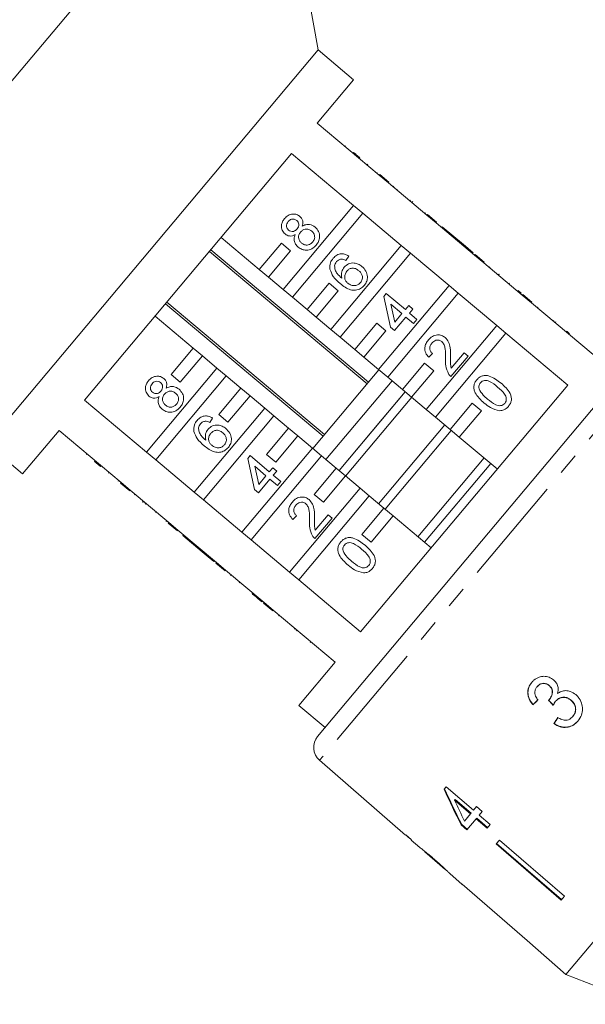
# Model space of a CAD drawing. Units: millimetres. Extents: x -137 to 666, y -64 to 331.
# Drawn here: x 127 to 160, y 240 to 297 of the extents above; entities that cross this region are included whole.
import ezdxf

# ---------------------------------------------------------------- set-up
doc = ezdxf.new("R2010")
doc.units = ezdxf.units.MM
doc.linetypes.add('PHANTOM', pattern=[12.7, 6.35, -1.27, 1.27, -1.27, 1.27, -1.27])

msp = doc.modelspace()

# ---------------------------------------------------------------- linework, layer by layer
at = {"color": 7, "linetype": 'Continuous', "lineweight": 15}
for p, q in [((141.261, 311.458), (108.479, 272.389)), ((144.097, 295.371), (141.261, 311.458)), ((144.097, 295.371), (124.814, 272.389)), ((146.166, 293.635), (144.097, 295.371)), ((144.045, 291.107), (146.166, 293.635)), ((147.656, 288.077), (144.045, 291.107)), ((130.49, 274.954), (142.558, 289.335)), ((142.558, 289.335), (146.169, 286.305)), ((145.703, 289.781), (145.671, 289.742)), ((146.162, 289.395), (146.13, 289.357)), ((146.525, 289.091), (146.493, 289.053)), ((146.988, 288.703), (146.956, 288.664)), ((147.547, 288.233), (147.515, 288.195)), ((147.688, 288.115), (147.656, 288.077)), ((147.656, 288.077), (148.192, 287.627)), ((147.688, 288.115), (148.224, 287.665)), ((148.224, 287.665), (148.192, 287.627)), ((150.435, 285.745), (148.192, 287.627)), ((148.504, 287.431), (148.472, 287.392)), ((148.504, 287.43), (148.472, 287.392)), ((148.711, 287.257), (148.679, 287.218)), ((149.473, 286.618), (149.44, 286.579)), ((149.57, 286.536), (149.614, 286.499)), ((146.169, 286.305), (142.063, 281.412)), ((142.6, 280.963), (146.705, 285.855)), ((146.705, 285.855), (146.169, 286.305)), ((146.705, 285.855), (148.948, 283.973)), ((150.348, 285.883), (150.316, 285.845)), ((150.467, 285.783), (150.435, 285.745)), ((150.435, 285.745), (150.971, 285.295)), ((150.467, 285.783), (151.003, 285.333)), ((151.003, 285.333), (150.971, 285.295)), ((153.214, 283.413), (150.971, 285.295)), ((151.327, 285.061), (151.295, 285.023)), ((151.329, 285.06), (151.297, 285.022)), ((151.329, 285.06), (151.327, 285.061)), ((152.449, 284.12), (151.329, 285.06)), ((140.674, 282.578), (138.452, 284.443)), ((141.959, 284.111), (140.674, 282.578)), ((142.496, 283.661), (141.959, 284.111)), ((152.449, 284.12), (152.417, 284.082)), ((152.682, 283.924), (152.449, 284.12)), ((137.769, 283.628), (146.961, 275.914)), ((147.042, 276.011), (137.85, 283.725)), ((141.21, 282.129), (142.496, 283.661)), ((148.948, 283.973), (144.843, 279.08)), ((149.484, 283.523), (148.948, 283.973)), ((152.682, 283.924), (152.65, 283.886)), ((153.126, 283.552), (152.682, 283.924)), ((153.126, 283.552), (153.094, 283.514)), ((145.379, 278.63), (149.484, 283.523)), ((145.882, 283.358), (145.709, 283.105)), ((149.484, 283.523), (151.727, 281.641)), ((153.246, 283.451), (153.214, 283.413)), ((153.214, 283.413), (153.75, 282.963)), ((153.246, 283.451), (153.782, 283.001)), ((153.782, 283.001), (153.75, 282.963)), ((155.993, 281.081), (153.75, 282.963)), ((140.674, 282.578), (141.21, 282.129)), ((154.104, 282.731), (154.072, 282.693)), ((154.106, 282.73), (154.074, 282.691)), ((142.063, 281.412), (141.21, 282.129)), ((154.62, 282.299), (154.588, 282.26)), ((154.643, 282.279), (154.611, 282.241)), ((154.643, 282.279), (154.62, 282.299)), ((142.063, 281.412), (142.6, 280.963)), ((144.739, 281.779), (143.453, 280.246)), ((143.989, 279.796), (145.275, 281.329)), ((145.275, 281.329), (144.739, 281.779)), ((151.727, 281.641), (147.622, 276.748)), ((152.263, 281.191), (151.727, 281.641)), ((155.246, 281.773), (155.214, 281.735)), ((155.765, 281.338), (155.733, 281.299)), ((144.472, 272.948), (135.279, 280.661)), ((143.453, 280.246), (142.6, 280.963)), ((147.925, 281.007), (148.063, 281.17)), ((148.321, 279.204), (147.925, 281.007)), ((148.063, 281.17), (149.183, 280.231)), ((148.158, 276.298), (152.263, 281.191)), ((152.263, 281.191), (154.506, 279.309)), ((155.927, 281.202), (155.895, 281.163)), ((156.025, 281.119), (155.993, 281.081)), ((155.993, 281.081), (156.53, 280.631)), ((156.025, 281.119), (156.562, 280.669)), ((156.562, 280.669), (156.53, 280.631)), ((135.198, 280.564), (144.39, 272.851)), ((143.453, 280.246), (143.989, 279.796)), ((148.987, 279.997), (148.331, 280.547)), ((148.331, 280.547), (148.563, 279.492)), ((149.183, 280.231), (149.378, 280.464)), ((149.378, 280.464), (149.612, 280.268)), ((149.612, 280.268), (149.416, 280.035)), ((160.131, 277.609), (156.53, 280.631)), ((156.904, 280.382), (156.872, 280.343)), ((156.907, 280.379), (156.875, 280.341)), ((134.596, 279.846), (136.817, 277.982)), ((144.843, 279.08), (143.989, 279.796)), ((149.22, 279.801), (148.554, 279.008)), ((148.563, 279.492), (148.987, 279.997)), ((149.664, 279.429), (149.22, 279.801)), ((149.416, 280.035), (149.859, 279.663)), ((149.859, 279.663), (149.664, 279.429)), ((157.83, 279.605), (157.798, 279.567)), ((157.928, 279.523), (157.951, 279.503)), ((144.072, 255.358), (164.214, 279.363)), ((144.843, 279.08), (145.379, 278.63)), ((147.518, 279.446), (146.232, 277.914)), ((146.768, 277.464), (148.054, 278.997)), ((148.054, 278.997), (147.518, 279.446)), ((148.554, 279.008), (148.321, 279.204)), ((154.506, 279.309), (150.401, 274.416)), ((155.043, 278.859), (154.506, 279.309)), ((158.576, 278.979), (158.544, 278.941)), ((146.232, 277.914), (145.379, 278.63)), ((150.937, 273.966), (155.043, 278.859)), ((155.043, 278.859), (158.644, 275.837)), ((158.751, 278.832), (158.719, 278.794)), ((136.817, 277.982), (135.532, 276.45)), ((137.353, 277.532), (136.817, 277.982)), ((146.232, 277.914), (146.768, 277.464)), ((136.068, 276), (137.353, 277.532)), ((137.353, 277.532), (138.207, 276.816)), ((147.622, 276.748), (146.768, 277.464)), ((150.769, 277.667), (150.55, 277.453)), ((152.836, 277.523), (151.837, 276.333)), ((151.855, 276.829), (152.602, 277.719)), ((152.602, 277.719), (152.836, 277.523)), ((138.207, 276.816), (134.101, 271.924)), ((138.743, 276.366), (138.207, 276.816)), ((147.645, 276.729), (147.018, 275.982)), ((147.622, 276.748), (148.158, 276.298)), ((150.297, 277.114), (149.011, 275.582)), ((149.548, 275.132), (150.833, 276.665)), ((150.833, 276.665), (150.297, 277.114)), ((134.638, 271.474), (138.743, 276.366)), ((135.532, 276.45), (136.068, 276)), ((138.743, 276.366), (139.596, 275.65)), ((148.411, 276.086), (144.554, 271.49)), ((149.011, 275.582), (148.158, 276.298)), ((139.596, 275.65), (138.311, 274.118)), ((140.133, 275.2), (139.596, 275.65)), ((147.018, 275.982), (143.788, 272.133)), ((158.644, 275.837), (146.577, 261.455)), ((149.011, 275.582), (149.548, 275.132)), ((134.101, 271.924), (130.49, 274.954)), ((138.847, 273.668), (140.133, 275.2)), ((140.133, 275.2), (140.986, 274.484)), ((149.177, 275.444), (145.32, 270.847)), ((149.56, 275.122), (145.703, 270.526)), ((149.177, 275.444), (147.832, 273.841)), ((150.401, 274.416), (149.548, 275.132)), ((140.986, 274.484), (136.881, 269.592)), ((141.522, 274.034), (140.986, 274.484)), ((150.401, 274.416), (150.937, 273.966)), ((153.076, 274.782), (151.791, 273.25)), ((153.612, 274.332), (153.076, 274.782)), ((137.417, 269.142), (141.522, 274.034)), ((137.954, 273.909), (137.782, 273.656)), ((138.311, 274.118), (138.847, 273.668)), ((141.522, 274.034), (142.375, 273.318)), ((147.832, 273.841), (145.32, 270.847)), ((151.791, 273.25), (150.937, 273.966)), ((152.327, 272.8), (153.612, 274.332)), ((142.375, 273.318), (141.09, 271.786)), ((142.912, 272.868), (142.375, 273.318)), ((151.475, 273.515), (147.618, 268.919)), ((151.791, 273.25), (152.327, 272.8)), ((126.882, 270.654), (129.003, 273.182)), ((129.003, 273.182), (132.614, 270.152)), ((141.626, 271.336), (142.912, 272.868)), ((142.912, 272.868), (143.765, 272.152)), ((151.858, 273.194), (148.001, 268.598)), ((154.539, 270.944), (152.327, 272.8)), ((124.814, 272.389), (126.882, 270.654)), ((143.765, 272.152), (139.66, 267.26)), ((144.301, 271.702), (143.765, 272.152)), ((130.598, 271.779), (130.63, 271.817)), ((130.598, 271.778), (130.63, 271.816)), ((134.101, 271.924), (134.638, 271.474)), ((139.999, 271.558), (140.136, 271.721)), ((140.394, 269.754), (139.999, 271.558)), ((140.136, 271.721), (141.256, 270.781)), ((140.196, 266.81), (144.301, 271.702)), ((141.09, 271.786), (141.626, 271.336)), ((144.301, 271.702), (145.155, 270.986)), ((153.773, 271.587), (149.916, 266.991)), ((131.063, 271.388), (131.095, 271.426)), ((131.42, 271.089), (131.452, 271.127)), ((136.881, 269.592), (134.638, 271.474)), ((141.06, 270.547), (140.404, 271.098)), ((140.404, 271.098), (140.636, 270.042)), ((141.256, 270.781), (141.452, 271.014)), ((141.452, 271.014), (141.685, 270.818)), ((145.155, 270.986), (143.869, 269.454)), ((145.691, 270.536), (145.155, 270.986)), ((154.156, 271.265), (150.299, 266.669)), ((131.889, 270.695), (131.921, 270.734)), ((141.294, 270.352), (140.628, 269.558)), ((140.636, 270.042), (141.06, 270.547)), ((141.737, 269.979), (141.294, 270.352)), ((141.685, 270.818), (141.489, 270.585)), ((141.489, 270.585), (141.933, 270.213)), ((144.405, 269.004), (145.691, 270.536)), ((145.691, 270.536), (146.544, 269.82)), ((132.442, 270.231), (132.474, 270.27)), ((132.582, 270.113), (132.614, 270.152)), ((133.119, 269.663), (132.582, 270.113)), ((133.151, 269.702), (132.614, 270.152)), ((141.933, 270.213), (141.737, 269.979)), ((146.544, 269.82), (142.439, 264.928)), ((147.081, 269.37), (146.544, 269.82)), ((133.119, 269.663), (133.151, 269.702)), ((133.151, 269.702), (135.394, 267.82)), ((133.398, 269.428), (133.431, 269.467)), ((136.881, 269.592), (137.417, 269.142)), ((140.628, 269.558), (140.394, 269.754)), ((142.975, 264.478), (147.081, 269.37)), ((143.869, 269.454), (144.405, 269.004)), ((147.081, 269.37), (147.934, 268.654)), ((133.865, 269.037), (133.897, 269.075)), ((133.865, 269.037), (133.888, 269.017)), ((133.888, 269.017), (133.921, 269.056)), ((134.028, 268.9), (134.061, 268.938)), ((139.66, 267.26), (137.417, 269.142)), ((147.934, 268.654), (146.648, 267.122)), ((148.47, 268.204), (147.934, 268.654)), ((134.619, 268.404), (134.651, 268.443)), ((142.843, 268.216), (142.624, 268.002)), ((144.91, 268.073), (143.911, 266.882)), ((143.93, 267.378), (144.677, 268.268)), ((144.677, 268.268), (144.91, 268.073)), ((147.185, 266.672), (148.47, 268.204)), ((148.47, 268.204), (150.682, 266.348)), ((135.242, 267.882), (135.274, 267.92)), ((135.243, 267.881), (135.275, 267.919)), ((135.362, 267.781), (135.394, 267.82)), ((135.898, 267.331), (135.362, 267.781)), ((135.93, 267.37), (135.394, 267.82)), ((180.39, 267.526), (158.536, 241.482)), ((135.898, 267.331), (135.93, 267.37)), ((135.93, 267.37), (138.173, 265.488)), ((136.222, 267.059), (136.254, 267.098)), ((136.222, 267.059), (137.342, 266.119)), ((139.66, 267.26), (140.196, 266.81)), ((146.648, 267.122), (147.185, 266.672)), ((142.439, 264.928), (140.196, 266.81)), ((137.342, 266.119), (137.374, 266.158)), ((137.342, 266.119), (137.575, 265.924)), ((137.575, 265.924), (137.607, 265.962)), ((137.575, 265.924), (138.019, 265.552)), ((138.019, 265.552), (138.051, 265.59)), ((138.019, 265.552), (138.02, 265.55)), ((138.02, 265.55), (138.053, 265.588)), ((138.141, 265.449), (138.173, 265.488)), ((138.677, 264.999), (138.141, 265.449)), ((138.709, 265.038), (138.173, 265.488)), ((138.677, 264.999), (138.709, 265.038)), ((138.709, 265.038), (140.952, 263.156)), ((138.999, 264.729), (139.031, 264.768)), ((142.439, 264.928), (142.975, 264.478)), ((139.501, 264.308), (139.533, 264.346)), ((146.577, 261.455), (142.975, 264.478)), ((140.248, 263.681), (140.28, 263.719)), ((140.585, 263.398), (140.618, 263.436)), ((140.585, 263.398), (140.819, 263.202)), ((140.819, 263.202), (140.851, 263.24)), ((140.819, 263.202), (140.822, 263.2)), ((140.822, 263.2), (140.854, 263.238)), ((140.92, 263.117), (140.952, 263.156)), ((141.456, 262.667), (140.92, 263.117)), ((141.488, 262.706), (140.952, 263.156)), ((141.456, 262.667), (141.488, 262.706)), ((141.488, 262.706), (145.09, 259.683)), ((141.799, 262.38), (141.831, 262.418)), ((142.846, 261.501), (142.819, 261.524)), ((143.642, 260.833), (143.674, 260.871)), ((143.646, 260.83), (143.678, 260.868)), ((145.09, 259.683), (142.969, 257.155)), ((157.56, 258.316), (157.57, 258.328)), ((156.859, 258.251), (156.869, 258.263)), ((142.969, 257.155), (144.501, 255.87)), ((156.611, 257.195), (156.62, 257.207)), ((157.567, 257.498), (157.577, 257.51)), ((157.94, 257.402), (157.95, 257.414)), ((158.832, 257.462), (158.841, 257.473)), ((157.837, 256.1), (157.847, 256.112)), ((158.938, 256.515), (158.948, 256.526)), ((144.182, 253.96), (149.197, 249.601)), ((151.564, 252.422), (151.442, 252.277)), ((153.156, 251.047), (151.564, 252.422)), ((152.051, 251.645), (152.077, 251.676)), ((152.051, 251.645), (152.982, 250.841)), ((153.008, 250.872), (152.077, 251.676)), ((152.982, 250.841), (152.628, 250.418)), ((152.982, 250.841), (153.008, 250.872)), ((153.335, 251.261), (153.156, 251.047)), ((153.666, 250.975), (153.335, 251.261)), ((153.487, 250.761), (153.666, 250.975)), ((152.77, 249.906), (153.314, 250.555)), ((153.314, 250.555), (153.34, 250.586)), ((153.314, 250.555), (153.944, 250.011)), ((153.97, 250.041), (153.34, 250.586)), ((154.117, 250.217), (153.487, 250.761)), ((152.438, 250.192), (152.464, 250.223)), ((152.438, 250.192), (152.77, 249.906)), ((152.796, 249.937), (152.464, 250.223)), ((153.944, 250.011), (154.117, 250.217)), ((149.213, 249.62), (149.197, 249.601)), ((149.543, 249.332), (149.213, 249.62)), ((149.527, 249.313), (149.543, 249.332)), ((149.527, 249.313), (150.03, 248.877)), ((154.663, 249.311), (154.474, 249.086)), ((158.285, 245.849), (154.5, 249.117)), ((154.663, 249.311), (158.448, 246.043)), ((150.023, 248.882), (150.035, 248.872)), ((150.323, 248.622), (151.483, 247.613)), ((154.474, 249.086), (158.259, 245.818)), ((151.778, 247.357), (152.498, 246.731)), ((152.499, 246.732), (152.498, 246.731)), ((152.499, 246.732), (156.273, 243.452)), ((158.448, 246.043), (158.259, 245.818)), ((156.273, 243.452), (156.272, 243.45)), ((156.272, 243.45), (158.536, 241.482)), ((158.536, 241.482), (162.948, 239.738))]:
    msp.add_line(p, q, dxfattribs=at)
at = {"color": 8, "linetype": 'PHANTOM', "lineweight": 0}
for p, q in [((165.61, 279.497), (144.182, 253.96)), ((142.721, 261.606), (142.753, 261.644))]:
    msp.add_line(p, q, dxfattribs=at)
at = {"color": 7, "linetype": 'Continuous', "lineweight": 15}
msp.add_arc((144.838, 254.715), 1, 140, 229, dxfattribs=at)
for centre, major_axis, ratio, start_param, end_param in [((160.699, 261.896), (12.024, 11.841), 0.030624, 4.335456, 4.361924), ((160.699, 261.896), (11.988, 11.806), 0.030624, 4.335265, 4.361812), ((175.338, 246.328), (-104.281, 108.845), 0.034584, 1.435329, 1.438022), ((175.29, 246.378), (-103.971, 108.521), 0.034584, 1.43537, 1.438071), ((161.754, 260.938), (9.588, 13.918), 0.030624, 1.920353, 1.946781), ((161.754, 260.938), (9.559, 13.877), 0.030624, 1.920473, 1.94698), ((160.696, 261.569), (-7.277, 23.701), 0.482001, 1.822189, 1.9187), ((160.696, 261.571), (-7.255, 23.63), 0.482001, 1.822104, 1.918903), ((161.234, 261.118), (-7.281, 23.717), 0.482007, 1.830053, 1.886492), ((162.913, 260.002), (64.542, -54.157), 0.199237, 4.667016, 4.672221)]:
    msp.add_ellipse(centre, major_axis=major_axis, ratio=ratio, start_param=start_param, end_param=end_param, dxfattribs=at)
for points, knots in [([(146.525, 289.091), (146.508, 289.106), (146.472, 289.135), (146.38, 289.213), (146.27, 289.305), (146.198, 289.365), (146.162, 289.395)], [0, 0, 0, 0, 0.28031, 0.559637, 0.779691, 1, 1, 1, 1]), ([(142.173, 284.641), (142.109, 284.71), (141.98, 284.85), (141.947, 285.122), (142.01, 285.358), (142.098, 285.477), (142.143, 285.536)], [0, 0, 0, 0, 0.279271, 0.558676, 0.779074, 1, 1, 1, 1]), ([(142.143, 285.536), (142.21, 285.605), (142.343, 285.741), (142.606, 285.815), (142.855, 285.79), (142.979, 285.705), (143.041, 285.662)], [0, 0, 0, 0, 0.280348, 0.559692, 0.779821, 1, 1, 1, 1]), ([(142.355, 285.363), (142.324, 285.321), (142.263, 285.238), (142.247, 285.09), (142.285, 284.961), (142.342, 284.902), (142.37, 284.873)], [0, 0, 0, 0, 0.280365, 0.559367, 0.779701, 1, 1, 1, 1]), ([(142.851, 285.424), (142.807, 285.453), (142.719, 285.511), (142.565, 285.511), (142.44, 285.453), (142.384, 285.393), (142.355, 285.363)], [0, 0, 0, 0, 0.279693, 0.559145, 0.779317, 1, 1, 1, 1]), ([(142.87, 284.934), (142.901, 284.976), (142.963, 285.06), (142.979, 285.208), (142.938, 285.337), (142.88, 285.395), (142.851, 285.424)], [0, 0, 0, 0, 0.280478, 0.559259, 0.779576, 1, 1, 1, 1]), ([(143.041, 285.662), (143.082, 285.621), (143.165, 285.538), (143.233, 285.331), (143.195, 285.183), (143.171, 285.093)], [0, 0, 0, 0, 0.280612, 0.560833, 1, 1, 1, 1]), ([(142.37, 284.873), (142.415, 284.843), (142.503, 284.782), (142.66, 284.781), (142.785, 284.842), (142.842, 284.904), (142.87, 284.934)], [0, 0, 0, 0, 0.279936, 0.558845, 0.779075, 1, 1, 1, 1]), ([(143.074, 284.751), (143.035, 284.695), (142.957, 284.585), (142.953, 284.389), (143.017, 284.226), (143.093, 284.152), (143.131, 284.115)], [0, 0, 0, 0, 0.280111, 0.558976, 0.779307, 1, 1, 1, 1]), ([(143.726, 284.809), (143.669, 284.849), (143.555, 284.927), (143.354, 284.936), (143.187, 284.868), (143.112, 284.79), (143.074, 284.751)], [0, 0, 0, 0, 0.27997, 0.559316, 0.779349, 1, 1, 1, 1]), ([(143.171, 285.093), (143.239, 285.128), (143.374, 285.199), (143.656, 285.212), (143.823, 285.105), (143.925, 285.04)], [0, 0, 0, 0, 0.281226, 0.561787, 1, 1, 1, 1]), ([(143.78, 284.17), (143.82, 284.226), (143.899, 284.337), (143.906, 284.534), (143.841, 284.698), (143.764, 284.772), (143.726, 284.809)], [0, 0, 0, 0, 0.280192, 0.559073, 0.779305, 1, 1, 1, 1]), ([(143.925, 285.04), (144.001, 284.959), (144.154, 284.798), (144.206, 284.482), (144.143, 284.202), (144.04, 284.062), (143.989, 283.992)], [0, 0, 0, 0, 0.279532, 0.559025, 0.779261, 1, 1, 1, 1]), ([(142.768, 284.612), (142.714, 284.584), (142.608, 284.529), (142.438, 284.514), (142.287, 284.557), (142.211, 284.613), (142.173, 284.641)], [0, 0, 0, 0, 0.28031, 0.559637, 0.779691, 1, 1, 1, 1]), ([(142.94, 283.878), (142.885, 283.932), (142.774, 284.038), (142.699, 284.244), (142.701, 284.444), (142.745, 284.556), (142.768, 284.612)], [0, 0, 0, 0, 0.280187, 0.559469, 0.779548, 1, 1, 1, 1]), ([(143.131, 284.115), (143.188, 284.076), (143.301, 283.997), (143.501, 283.983), (143.665, 284.057), (143.742, 284.133), (143.78, 284.17)], [0, 0, 0, 0, 0.280552, 0.558516, 0.77917, 1, 1, 1, 1]), ([(143.989, 283.992), (143.91, 283.913), (143.753, 283.755), (143.441, 283.682), (143.154, 283.727), (143.011, 283.828), (142.94, 283.878)], [0, 0, 0, 0, 0.280131, 0.559335, 0.779523, 1, 1, 1, 1]), ([(144.79, 282.584), (144.785, 282.716), (144.776, 282.952), (144.914, 283.141), (144.974, 283.224)], [0, 0, 0, 0, 0.55838, 1, 1, 1, 1]), ([(144.974, 283.224), (145.042, 283.292), (145.176, 283.428), (145.441, 283.5), (145.686, 283.468), (145.817, 283.395), (145.882, 283.358)], [0, 0, 0, 0, 0.280049, 0.559187, 0.779374, 1, 1, 1, 1]), ([(145.172, 283.033), (145.142, 282.991), (145.088, 282.917), (145.068, 282.828), (145.059, 282.789)], [0, 0, 0, 0, 0.559717, 1, 1, 1, 1]), ([(145.452, 283.178), (145.391, 283.166), (145.282, 283.146), (145.205, 283.067), (145.172, 283.033)], [0, 0, 0, 0, 0.559004, 1, 1, 1, 1]), ([(145.709, 283.105), (145.664, 283.127), (145.582, 283.167), (145.492, 283.174), (145.452, 283.178)], [0, 0, 0, 0, 0.560488, 1, 1, 1, 1]), ([(145.614, 282.707), (145.695, 282.781), (145.857, 282.929), (146.172, 282.968), (146.448, 282.901), (146.586, 282.8), (146.656, 282.749)], [0, 0, 0, 0, 0.279141, 0.558815, 0.77917, 1, 1, 1, 1]), ([(145.385, 281.747), (145.234, 281.877), (144.967, 282.109), (144.844, 282.44), (144.79, 282.584)], [0, 0, 0, 0, 0.561396, 1, 1, 1, 1]), ([(145.059, 282.789), (145.066, 282.707), (145.08, 282.544), (145.231, 282.288), (145.387, 282.148), (145.482, 282.063)], [0, 0, 0, 0, 0.279359, 0.559176, 1, 1, 1, 1]), ([(145.482, 282.063), (145.463, 282.193), (145.427, 282.426), (145.557, 282.621), (145.614, 282.707)], [0, 0, 0, 0, 0.558625, 1, 1, 1, 1]), ([(145.769, 282.466), (145.729, 282.405), (145.647, 282.283), (145.639, 282.072), (145.704, 281.893), (145.787, 281.813), (145.828, 281.773)], [0, 0, 0, 0, 0.27974, 0.559339, 0.779412, 1, 1, 1, 1]), ([(146.467, 282.509), (146.407, 282.553), (146.287, 282.64), (146.072, 282.662), (145.89, 282.592), (145.81, 282.508), (145.769, 282.466)], [0, 0, 0, 0, 0.280456, 0.559364, 0.779311, 1, 1, 1, 1]), ([(146.571, 281.809), (146.612, 281.872), (146.695, 281.998), (146.683, 282.216), (146.595, 282.389), (146.51, 282.469), (146.467, 282.509)], [0, 0, 0, 0, 0.279489, 0.558551, 0.778978, 1, 1, 1, 1]), ([(146.656, 282.749), (146.736, 282.665), (146.898, 282.498), (146.993, 282.179), (146.952, 281.876), (146.848, 281.726), (146.796, 281.651)], [0, 0, 0, 0, 0.28023, 0.559761, 0.779759, 1, 1, 1, 1]), ([(145.828, 281.773), (145.893, 281.73), (146.023, 281.644), (146.245, 281.618), (146.441, 281.679), (146.527, 281.766), (146.571, 281.809)], [0, 0, 0, 0, 0.280082, 0.55977, 0.779688, 1, 1, 1, 1]), ([(146.796, 281.651), (146.724, 281.58), (146.582, 281.438), (146.287, 281.346), (145.845, 281.39), (145.575, 281.6), (145.385, 281.747)], [0, 0, 0, 0, 0.186919, 0.373549, 0.560232, 1, 1, 1, 1]), ([(155.927, 281.202), (155.896, 281.228), (155.841, 281.274), (155.788, 281.318), (155.765, 281.338)], [0, 0, 0, 0, 0.559956, 1, 1, 1, 1]), ([(158.751, 278.832), (158.744, 278.838), (158.73, 278.849), (158.623, 278.939), (158.576, 278.979)], [0, 0, 0, 0, 0.559716, 1, 1, 1, 1]), ([(150.55, 277.453), (150.48, 277.534), (150.342, 277.696), (150.295, 278.002), (150.376, 278.267), (150.476, 278.4), (150.526, 278.467)], [0, 0, 0, 0, 0.280235, 0.558893, 0.779132, 1, 1, 1, 1]), ([(150.526, 278.467), (150.598, 278.542), (150.742, 278.691), (151.027, 278.775), (151.298, 278.745), (151.431, 278.652), (151.498, 278.605)], [0, 0, 0, 0, 0.280482, 0.559644, 0.779749, 1, 1, 1, 1]), ([(151.305, 278.37), (151.253, 278.403), (151.15, 278.469), (150.973, 278.456), (150.83, 278.39), (150.765, 278.32), (150.732, 278.286)], [0, 0, 0, 0, 0.27908, 0.558612, 0.779043, 1, 1, 1, 1]), ([(151.529, 277.348), (151.527, 277.548), (151.525, 277.826), (151.458, 278.187), (151.356, 278.309), (151.305, 278.37)], [0, 0, 0, 0, 0.561313, 0.781386, 1, 1, 1, 1]), ([(151.498, 278.605), (151.575, 278.52), (151.729, 278.349), (151.816, 277.942), (151.819, 277.652), (151.821, 277.474)], [0, 0, 0, 0, 0.278741, 0.558834, 1, 1, 1, 1]), ([(150.732, 278.286), (150.693, 278.232), (150.617, 278.125), (150.597, 277.936), (150.658, 277.775), (150.732, 277.703), (150.769, 277.667)], [0, 0, 0, 0, 0.28041, 0.559489, 0.779375, 1, 1, 1, 1]), ([(151.696, 276.493), (151.632, 276.647), (151.517, 276.921), (151.525, 277.217), (151.529, 277.348)], [0, 0, 0, 0, 0.558359, 1, 1, 1, 1]), ([(151.821, 277.474), (151.821, 277.4), (151.82, 277.279), (151.82, 277.111), (151.824, 276.968), (151.845, 276.875), (151.855, 276.829)], [0, 0, 0, 0, 0.3400378, 0.5600628, 0.7800895, 1, 1, 1, 1]), ([(134.245, 275.192), (134.18, 275.262), (134.051, 275.401), (134.018, 275.674), (134.081, 275.91), (134.17, 276.029), (134.214, 276.088)], [0, 0, 0, 0, 0.279271, 0.558676, 0.779074, 1, 1, 1, 1]), ([(134.214, 276.088), (134.281, 276.157), (134.415, 276.293), (134.678, 276.367), (134.926, 276.342), (135.05, 276.257), (135.112, 276.215)], [0, 0, 0, 0, 0.280348, 0.559692, 0.779821, 1, 1, 1, 1]), ([(135.112, 276.215), (135.154, 276.173), (135.237, 276.09), (135.305, 275.883), (135.266, 275.735), (135.243, 275.645)], [0, 0, 0, 0, 0.280612, 0.560833, 1, 1, 1, 1]), ([(151.837, 276.333), (151.807, 276.36), (151.753, 276.407), (151.713, 276.467), (151.696, 276.493)], [0, 0, 0, 0, 0.559956, 1, 1, 1, 1]), ([(153.779, 274.783), (153.575, 274.967), (153.319, 275.196), (153.178, 275.577), (153.166, 275.781), (153.225, 275.978), (153.306, 276.087), (153.346, 276.141)], [0, 0, 0, 0, 0.499149, 0.624522, 0.749597, 0.874674, 1, 1, 1, 1]), ([(153.346, 276.141), (153.392, 276.19), (153.486, 276.287), (153.669, 276.38), (153.872, 276.408), (154.269, 276.319), (154.541, 276.114), (154.758, 275.95)], [0, 0, 0, 0, 0.125373, 0.250644, 0.375698, 0.501113, 1, 1, 1, 1]), ([(154.561, 275.717), (154.411, 275.841), (154.222, 275.995), (153.949, 276.1), (153.802, 276.105), (153.658, 276.065), (153.588, 275.996), (153.554, 275.962)], [0, 0, 0, 0, 0.500352, 0.625529, 0.750516, 0.875255, 1, 1, 1, 1]), ([(134.426, 275.915), (134.396, 275.873), (134.334, 275.79), (134.318, 275.642), (134.357, 275.512), (134.413, 275.454), (134.442, 275.425)], [0, 0, 0, 0, 0.280365, 0.559367, 0.779701, 1, 1, 1, 1]), ([(134.923, 275.976), (134.878, 276.005), (134.79, 276.063), (134.636, 276.063), (134.512, 276.005), (134.455, 275.945), (134.426, 275.915)], [0, 0, 0, 0, 0.279693, 0.559145, 0.779317, 1, 1, 1, 1]), ([(134.942, 275.486), (134.973, 275.528), (135.034, 275.611), (135.051, 275.76), (135.009, 275.889), (134.951, 275.947), (134.923, 275.976)], [0, 0, 0, 0, 0.280478, 0.559259, 0.779576, 1, 1, 1, 1]), ([(135.243, 275.645), (135.31, 275.68), (135.445, 275.751), (135.728, 275.764), (135.895, 275.657), (135.997, 275.592)], [0, 0, 0, 0, 0.2812261, 0.5617875, 1, 1, 1, 1]), ([(135.997, 275.592), (136.073, 275.511), (136.226, 275.35), (136.278, 275.034), (136.215, 274.754), (136.112, 274.614), (136.06, 274.544)], [0, 0, 0, 0, 0.279532, 0.559025, 0.779261, 1, 1, 1, 1]), ([(153.554, 275.962), (153.533, 275.934), (153.492, 275.878), (153.456, 275.758), (153.468, 275.669), (153.475, 275.615)], [0, 0, 0, 0, 0.280453, 0.560688, 1, 1, 1, 1]), ([(153.475, 275.615), (153.55, 275.488), (153.683, 275.261), (153.885, 275.092), (153.974, 275.017)], [0, 0, 0, 0, 0.558059, 1, 1, 1, 1]), ([(154.979, 274.77), (155.006, 274.811), (155.061, 274.891), (155.073, 275.04), (155.045, 275.183), (154.892, 275.433), (154.708, 275.591), (154.561, 275.717)], [0, 0, 0, 0, 0.124656, 0.24942, 0.374387, 0.49959, 1, 1, 1, 1]), ([(154.758, 275.95), (154.962, 275.767), (155.216, 275.538), (155.358, 275.157), (155.37, 274.953), (155.31, 274.756), (155.23, 274.648), (155.189, 274.594)], [0, 0, 0, 0, 0.499115, 0.624458, 0.749554, 0.874658, 1, 1, 1, 1]), ([(134.839, 275.164), (134.786, 275.136), (134.679, 275.081), (134.509, 275.066), (134.359, 275.108), (134.283, 275.164), (134.245, 275.192)], [0, 0, 0, 0, 0.28031, 0.559637, 0.779691, 1, 1, 1, 1]), ([(134.442, 275.425), (134.486, 275.395), (134.575, 275.334), (134.731, 275.333), (134.856, 275.394), (134.913, 275.455), (134.942, 275.486)], [0, 0, 0, 0, 0.279936, 0.558845, 0.779075, 1, 1, 1, 1]), ([(135.011, 274.43), (134.956, 274.483), (134.846, 274.59), (134.77, 274.796), (134.772, 274.996), (134.817, 275.108), (134.839, 275.164)], [0, 0, 0, 0, 0.280187, 0.559469, 0.779548, 1, 1, 1, 1]), ([(135.146, 275.303), (135.107, 275.247), (135.028, 275.137), (135.024, 274.941), (135.089, 274.778), (135.165, 274.704), (135.203, 274.667)], [0, 0, 0, 0, 0.280111, 0.558976, 0.779307, 1, 1, 1, 1]), ([(135.798, 275.361), (135.74, 275.4), (135.626, 275.479), (135.426, 275.488), (135.259, 275.42), (135.183, 275.342), (135.146, 275.303)], [0, 0, 0, 0, 0.27997, 0.559316, 0.779349, 1, 1, 1, 1]), ([(135.852, 274.722), (135.892, 274.778), (135.971, 274.888), (135.978, 275.085), (135.912, 275.25), (135.836, 275.324), (135.798, 275.361)], [0, 0, 0, 0, 0.280192, 0.559073, 0.779305, 1, 1, 1, 1]), ([(153.974, 275.017), (154.124, 274.895), (154.312, 274.741), (154.584, 274.633), (154.73, 274.631), (154.874, 274.668), (154.944, 274.736), (154.979, 274.77)], [0, 0, 0, 0, 0.500363, 0.625568, 0.750538, 0.875304, 1, 1, 1, 1]), ([(136.06, 274.544), (135.982, 274.465), (135.824, 274.307), (135.512, 274.233), (135.225, 274.278), (135.083, 274.379), (135.011, 274.43)], [0, 0, 0, 0, 0.280131, 0.559335, 0.779523, 1, 1, 1, 1]), ([(135.203, 274.667), (135.259, 274.627), (135.372, 274.549), (135.573, 274.534), (135.737, 274.608), (135.813, 274.684), (135.852, 274.722)], [0, 0, 0, 0, 0.280552, 0.558516, 0.77917, 1, 1, 1, 1]), ([(154.673, 274.335), (154.488, 274.383), (154.158, 274.471), (153.895, 274.688), (153.779, 274.783)], [0, 0, 0, 0, 0.557973, 1, 1, 1, 1]), ([(155.189, 274.594), (155.108, 274.513), (154.964, 274.368), (154.762, 274.345), (154.673, 274.335)], [0, 0, 0, 0, 0.559716, 1, 1, 1, 1]), ([(136.862, 273.135), (136.857, 273.267), (136.848, 273.503), (136.986, 273.692), (137.046, 273.775)], [0, 0, 0, 0, 0.55838, 1, 1, 1, 1]), ([(137.046, 273.775), (137.114, 273.843), (137.248, 273.979), (137.513, 274.052), (137.759, 274.019), (137.889, 273.946), (137.954, 273.909)], [0, 0, 0, 0, 0.280049, 0.559187, 0.779374, 1, 1, 1, 1]), ([(137.244, 273.584), (137.214, 273.542), (137.16, 273.468), (137.14, 273.379), (137.131, 273.34)], [0, 0, 0, 0, 0.559717, 1, 1, 1, 1]), ([(137.131, 273.34), (137.138, 273.258), (137.152, 273.095), (137.303, 272.839), (137.459, 272.699), (137.555, 272.614)], [0, 0, 0, 0, 0.279359, 0.559176, 1, 1, 1, 1]), ([(137.524, 273.729), (137.463, 273.717), (137.355, 273.697), (137.278, 273.619), (137.244, 273.584)], [0, 0, 0, 0, 0.559004, 1, 1, 1, 1]), ([(137.555, 272.614), (137.535, 272.744), (137.5, 272.977), (137.629, 273.172), (137.686, 273.258)], [0, 0, 0, 0, 0.558625, 1, 1, 1, 1]), ([(137.782, 273.656), (137.736, 273.679), (137.654, 273.718), (137.564, 273.726), (137.524, 273.729)], [0, 0, 0, 0, 0.560488, 1, 1, 1, 1]), ([(137.686, 273.258), (137.767, 273.332), (137.93, 273.48), (138.245, 273.519), (138.52, 273.452), (138.659, 273.351), (138.728, 273.3)], [0, 0, 0, 0, 0.279141, 0.558815, 0.77917, 1, 1, 1, 1]), ([(138.54, 273.06), (138.479, 273.104), (138.359, 273.191), (138.145, 273.213), (137.963, 273.143), (137.882, 273.059), (137.842, 273.017)], [0, 0, 0, 0, 0.280456, 0.559364, 0.779311, 1, 1, 1, 1]), ([(138.728, 273.3), (138.809, 273.216), (138.971, 273.049), (139.066, 272.73), (139.025, 272.427), (138.921, 272.277), (138.868, 272.202)], [0, 0, 0, 0, 0.28023, 0.559761, 0.779759, 1, 1, 1, 1]), ([(137.457, 272.298), (137.307, 272.428), (137.039, 272.66), (136.916, 272.991), (136.862, 273.135)], [0, 0, 0, 0, 0.561396, 1, 1, 1, 1]), ([(137.842, 273.017), (137.801, 272.956), (137.719, 272.834), (137.711, 272.623), (137.777, 272.443), (137.859, 272.363), (137.901, 272.323)], [0, 0, 0, 0, 0.27974, 0.559339, 0.779412, 1, 1, 1, 1]), ([(138.643, 272.36), (138.685, 272.423), (138.768, 272.548), (138.755, 272.767), (138.668, 272.94), (138.582, 273.02), (138.54, 273.06)], [0, 0, 0, 0, 0.2794888, 0.558551, 0.7789781, 1, 1, 1, 1]), ([(138.868, 272.202), (138.797, 272.131), (138.655, 271.989), (138.359, 271.897), (137.918, 271.941), (137.647, 272.151), (137.457, 272.298)], [0, 0, 0, 0, 0.186919, 0.373549, 0.560232, 1, 1, 1, 1]), ([(137.901, 272.323), (137.966, 272.28), (138.096, 272.195), (138.317, 272.169), (138.513, 272.229), (138.6, 272.316), (138.643, 272.36)], [0, 0, 0, 0, 0.280082, 0.55977, 0.779688, 1, 1, 1, 1]), ([(131.063, 271.388), (131.108, 271.35), (131.198, 271.275), (131.339, 271.156), (131.389, 271.114), (131.42, 271.089)], [0, 0, 0, 0, 0.2806125, 0.5608326, 1, 1, 1, 1]), ([(142.6, 269.017), (142.672, 269.092), (142.816, 269.241), (143.101, 269.325), (143.372, 269.295), (143.506, 269.202), (143.573, 269.155)], [0, 0, 0, 0, 0.2804823, 0.5596436, 0.7797486, 1, 1, 1, 1]), ([(142.624, 268.002), (142.554, 268.084), (142.416, 268.246), (142.368, 268.552), (142.45, 268.817), (142.55, 268.95), (142.6, 269.017)], [0, 0, 0, 0, 0.280235, 0.558893, 0.779132, 1, 1, 1, 1]), ([(142.806, 268.835), (142.767, 268.782), (142.69, 268.675), (142.671, 268.486), (142.732, 268.324), (142.806, 268.252), (142.843, 268.216)], [0, 0, 0, 0, 0.28041, 0.559489, 0.779375, 1, 1, 1, 1]), ([(143.379, 268.92), (143.327, 268.953), (143.224, 269.019), (143.047, 269.006), (142.904, 268.94), (142.839, 268.87), (142.806, 268.835)], [0, 0, 0, 0, 0.27908, 0.558612, 0.779043, 1, 1, 1, 1]), ([(143.603, 267.898), (143.601, 268.098), (143.599, 268.376), (143.532, 268.736), (143.43, 268.859), (143.379, 268.92)], [0, 0, 0, 0, 0.561313, 0.781386, 1, 1, 1, 1]), ([(143.573, 269.155), (143.649, 269.07), (143.803, 268.899), (143.891, 268.492), (143.894, 268.201), (143.896, 268.023)], [0, 0, 0, 0, 0.2787415, 0.5588337, 1, 1, 1, 1]), ([(143.77, 267.042), (143.706, 267.196), (143.591, 267.47), (143.599, 267.767), (143.603, 267.898)], [0, 0, 0, 0, 0.558359, 1, 1, 1, 1]), ([(143.896, 268.023), (143.895, 267.95), (143.894, 267.829), (143.894, 267.66), (143.898, 267.517), (143.919, 267.424), (143.93, 267.378)], [0, 0, 0, 0, 0.340038, 0.560063, 0.78009, 1, 1, 1, 1]), ([(143.911, 266.882), (143.881, 266.909), (143.827, 266.956), (143.787, 267.016), (143.77, 267.042)], [0, 0, 0, 0, 0.559956, 1, 1, 1, 1]), ([(145.421, 266.69), (145.467, 266.738), (145.56, 266.836), (145.744, 266.929), (145.947, 266.957), (146.344, 266.868), (146.616, 266.663), (146.833, 266.499)], [0, 0, 0, 0, 0.125373, 0.250644, 0.375698, 0.501113, 1, 1, 1, 1]), ([(145.854, 265.332), (145.649, 265.515), (145.394, 265.744), (145.253, 266.126), (145.241, 266.33), (145.3, 266.527), (145.38, 266.636), (145.421, 266.69)], [0, 0, 0, 0, 0.499149, 0.624522, 0.749597, 0.874674, 1, 1, 1, 1]), ([(145.629, 266.511), (145.608, 266.483), (145.567, 266.427), (145.53, 266.307), (145.543, 266.218), (145.55, 266.164)], [0, 0, 0, 0, 0.280453, 0.560688, 1, 1, 1, 1]), ([(146.636, 266.266), (146.486, 266.39), (146.297, 266.544), (146.024, 266.649), (145.877, 266.654), (145.733, 266.614), (145.663, 266.545), (145.629, 266.511)], [0, 0, 0, 0, 0.500352, 0.625529, 0.750516, 0.875255, 1, 1, 1, 1]), ([(146.833, 266.499), (147.037, 266.316), (147.292, 266.087), (147.433, 265.705), (147.445, 265.501), (147.385, 265.304), (147.305, 265.196), (147.265, 265.142)], [0, 0, 0, 0, 0.499115, 0.624458, 0.749554, 0.874658, 1, 1, 1, 1]), ([(145.55, 266.164), (145.624, 266.037), (145.758, 265.809), (145.96, 265.641), (146.049, 265.566)], [0, 0, 0, 0, 0.558059, 1, 1, 1, 1]), ([(147.055, 265.319), (147.082, 265.359), (147.136, 265.44), (147.148, 265.588), (147.12, 265.732), (146.968, 265.981), (146.784, 266.14), (146.636, 266.266)], [0, 0, 0, 0, 0.124656, 0.24942, 0.374387, 0.49959, 1, 1, 1, 1]), ([(146.748, 264.883), (146.564, 264.932), (146.233, 265.02), (145.97, 265.236), (145.854, 265.332)], [0, 0, 0, 0, 0.557973, 1, 1, 1, 1]), ([(146.049, 265.566), (146.199, 265.443), (146.387, 265.29), (146.659, 265.182), (146.805, 265.18), (146.95, 265.217), (147.02, 265.285), (147.055, 265.319)], [0, 0, 0, 0, 0.5003629, 0.6255677, 0.7505383, 0.8753036, 1, 1, 1, 1]), ([(147.265, 265.142), (147.184, 265.061), (147.039, 264.916), (146.837, 264.893), (146.748, 264.883)], [0, 0, 0, 0, 0.559716, 1, 1, 1, 1]), ([(140.248, 263.681), (140.284, 263.651), (140.343, 263.602), (140.426, 263.532), (140.498, 263.471), (140.556, 263.422), (140.585, 263.398)], [0, 0, 0, 0, 0.340038, 0.560063, 0.78009, 1, 1, 1, 1]), ([(157.824, 258.653), (157.739, 258.711), (157.567, 258.828), (157.261, 258.876), (156.95, 258.812), (156.707, 258.674), (156.587, 258.544), (156.546, 258.499)], [0, 0, 0, 0, 0.210002, 0.420859, 0.619345, 0.869185, 1, 1, 1, 1]), ([(156.546, 258.499), (156.476, 258.4), (156.349, 258.22), (156.299, 257.896), (156.355, 257.593), (156.478, 257.36), (156.577, 257.237), (156.611, 257.195)], [0, 0, 0, 0, 0.257358, 0.467324, 0.677208, 0.890771, 1, 1, 1, 1]), ([(156.62, 257.207), (156.526, 257.337), (156.371, 257.552), (156.309, 257.914), (156.36, 258.211), (156.468, 258.403), (156.543, 258.495), (156.556, 258.511)], [0, 0, 0, 0, 0.323306, 0.534816, 0.746576, 0.955655, 1, 1, 1, 1]), ([(156.859, 258.251), (156.914, 258.305), (157.007, 258.397), (157.189, 258.444), (157.352, 258.436), (157.478, 258.382), (157.541, 258.332), (157.56, 258.316)], [0, 0, 0, 0, 0.297832, 0.499949, 0.701271, 0.907846, 1, 1, 1, 1]), ([(157.57, 258.328), (157.522, 258.362), (157.426, 258.432), (157.257, 258.459), (157.094, 258.434), (156.963, 258.363), (156.897, 258.293), (156.869, 258.263)], [0, 0, 0, 0, 0.217032, 0.436226, 0.623234, 0.83962, 1, 1, 1, 1]), ([(157.56, 258.316), (157.608, 258.269), (157.691, 258.188), (157.748, 258.03), (157.745, 257.851), (157.688, 257.663), (157.604, 257.548), (157.567, 257.498)], [0, 0, 0, 0, 0.211275, 0.36645, 0.52133, 0.79309, 1, 1, 1, 1]), ([(157.577, 257.51), (157.631, 257.59), (157.721, 257.723), (157.763, 257.93), (157.747, 258.088), (157.682, 258.222), (157.609, 258.291), (157.57, 258.328)], [0, 0, 0, 0, 0.3208722, 0.5338463, 0.6821387, 0.830537, 1, 1, 1, 1]), ([(158.056, 257.86), (158.075, 257.975), (158.107, 258.167), (158.016, 258.436), (157.907, 258.578), (157.836, 258.642), (157.824, 258.653)], [0, 0, 0, 0, 0.4001967, 0.6725428, 0.9451577, 1, 1, 1, 1]), ([(156.911, 257.484), (156.859, 257.552), (156.772, 257.666), (156.718, 257.861), (156.732, 258.032), (156.79, 258.162), (156.841, 258.228), (156.859, 258.251)], [0, 0, 0, 0, 0.291374, 0.49339, 0.69576, 0.896091, 1, 1, 1, 1]), ([(159.11, 257.788), (159.009, 257.861), (158.834, 257.988), (158.529, 258.037), (158.267, 257.994), (158.124, 257.904), (158.056, 257.86)], [0, 0, 0, 0, 0.315909, 0.549827, 0.784336, 1, 1, 1, 1]), ([(159.233, 256.244), (159.313, 256.359), (159.46, 256.567), (159.52, 256.947), (159.464, 257.313), (159.309, 257.603), (159.162, 257.74), (159.11, 257.788)], [0, 0, 0, 0, 0.2470496, 0.4524669, 0.6574802, 0.8795146, 1, 1, 1, 1]), ([(157.567, 257.498), (157.564, 257.494), (157.557, 257.487), (157.543, 257.472), (157.532, 257.462), (157.524, 257.455)], [0, 0, 0, 0, 0.250069, 0.500158, 1, 1, 1, 1]), ([(157.801, 257.163), (157.811, 257.184), (157.83, 257.227), (157.873, 257.309), (157.913, 257.365), (157.94, 257.402)], [0, 0, 0, 0, 0.250552, 0.501208, 1, 1, 1, 1]), ([(157.94, 257.402), (157.997, 257.459), (158.099, 257.561), (158.303, 257.629), (158.506, 257.631), (158.691, 257.57), (158.789, 257.494), (158.832, 257.462)], [0, 0, 0, 0, 0.241755, 0.439742, 0.637507, 0.842715, 1, 1, 1, 1]), ([(158.841, 257.473), (158.762, 257.529), (158.614, 257.631), (158.362, 257.65), (158.156, 257.593), (158.026, 257.5), (157.967, 257.434), (157.95, 257.414)], [0, 0, 0, 0, 0.279867, 0.519285, 0.725319, 0.920347, 1, 1, 1, 1]), ([(158.832, 257.462), (158.893, 257.401), (159.016, 257.278), (159.1, 257.038), (159.099, 256.81), (159.031, 256.636), (158.965, 256.55), (158.938, 256.515)], [0, 0, 0, 0, 0.236579, 0.475717, 0.68291, 0.871998, 1, 1, 1, 1]), ([(158.948, 256.526), (158.996, 256.593), (159.082, 256.714), (159.118, 256.935), (159.083, 257.145), (158.988, 257.334), (158.888, 257.429), (158.841, 257.473)], [0, 0, 0, 0, 0.2346903, 0.4266487, 0.6186259, 0.8243513, 1, 1, 1, 1]), ([(157.837, 256.1), (157.953, 256.031), (158.186, 255.892), (158.574, 255.862), (158.911, 255.959), (159.116, 256.112), (159.209, 256.217), (159.233, 256.244)], [0, 0, 0, 0, 0.250826, 0.504176, 0.722315, 0.928679, 1, 1, 1, 1]), ([(159.243, 256.256), (159.152, 256.165), (158.985, 255.996), (158.65, 255.886), (158.315, 255.89), (158.042, 255.985), (157.896, 256.08), (157.847, 256.112)], [0, 0, 0, 0, 0.2519512, 0.4630339, 0.6738787, 0.8899831, 1, 1, 1, 1]), ([(158.938, 256.515), (158.882, 256.458), (158.787, 256.362), (158.605, 256.297), (158.401, 256.301), (158.221, 256.366), (158.105, 256.428), (158.07, 256.447)], [0, 0, 0, 0, 0.252514, 0.425187, 0.597849, 0.878239, 1, 1, 1, 1]), ([(150.881, 248.183), (150.818, 248.238), (150.689, 248.35), (150.475, 248.529), (150.262, 248.701), (150.09, 248.835), (150.028, 248.88), (150.024, 248.882), (150.023, 248.882)], [0, 0, 0, 0, 0.150929, 0.307045, 0.518845, 0.730661, 0.933277, 1, 1, 1, 1]), ([(150.321, 248.623), (150.323, 248.622), (150.326, 248.619), (150.364, 248.59), (150.441, 248.526), (150.562, 248.426), (150.714, 248.298), (150.826, 248.201), (150.886, 248.149)], [0, 0, 0, 0, 0.1425011, 0.2896565, 0.4524801, 0.6151859, 0.7909595, 1, 1, 1, 1]), ([(151.476, 247.646), (151.433, 247.687), (151.308, 247.803), (151.1, 247.992), (150.94, 248.132), (150.881, 248.183)], [0, 0, 0, 0, 0.251585, 0.727915, 1, 1, 1, 1]), ([(150.886, 248.149), (150.975, 248.071), (151.123, 247.942), (151.305, 247.777), (151.42, 247.672), (151.472, 247.623), (151.477, 247.619), (151.478, 247.617)], [0, 0, 0, 0, 0.29751, 0.49283, 0.689245, 0.866006, 1, 1, 1, 1]), ([(151.776, 247.359), (151.768, 247.366), (151.754, 247.38), (151.633, 247.498), (151.524, 247.601), (151.476, 247.646)], [0, 0, 0, 0, 0.400671, 0.739618, 1, 1, 1, 1])]:
    msp.add_open_spline(points, degree=3, knots=knots, dxfattribs=at)

doc.saveas('drawing.dxf')
